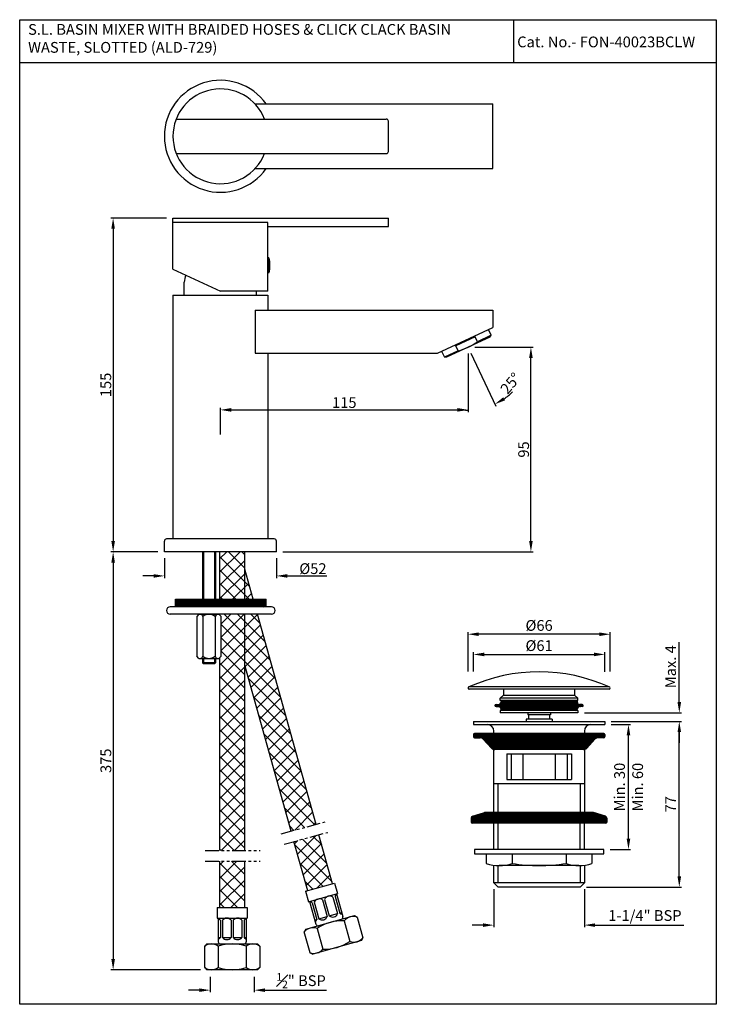
# Model space of a CAD drawing. Units: inches. Extents: x 507 to 830, y 486 to 944.
import ezdxf

# ---------------------------------------------------------------- set-up
doc = ezdxf.new("R2010")
doc.units = ezdxf.units.IN
doc.header["$MEASUREMENT"] = 0
doc.linetypes.add('PHANTOM2', pattern=[1.25, 0.625, -0.125, 0.125, -0.125, 0.125, -0.125])
doc.styles.get("Standard").update_dxf_attribs({"font": 'segoeui.ttf'})
doc.dimstyles.get("Standard").update_dxf_attribs({"dimtxt": 5, "dimasz": 5, "dimexe": 1, "dimexo": 3, "dimgap": 0.8, "dimtad": 1, "dimdec": 1, "dimdsep": 46, "dimtxsty": 'Standard', "dimcen": 0, "dimadec": 1, "dimazin": 2, "dimtfac": 1, "dimtdec": 1, "dimtofl": 0, "dimtmove": 0, "dimatfit": 1, "dimfxl": 0, "dimtolj": 1, "dimtzin": 0, "dimarcsym": 0})
doc.dimstyles.new('VIKAS', dxfattribs={"dimtxt": 5, "dimasz": 5, "dimexe": 1, "dimexo": 3, "dimgap": 1.5, "dimtad": 3, "dimdec": 1, "dimzin": 12, "dimdsep": 46, "dimtxsty": 'Standard', "dimcen": 0.5, "dimadec": 0, "dimazin": 3, "dimtfac": 1, "dimtdec": 1, "dimtofl": 0, "dimtmove": 0, "dimatfit": 1, "dimfxl": 0, "dimtolj": 1, "dimtzin": 0, "dimarcsym": 0})
pattern_1 = [(45, (-1263.80999, 1.18678), (-0.088388348, 0.088388348), [])]

# ---------------------------------------------------------------- blocks, each defined once
blk = doc.blocks.new('*D1')
at = {"color": 0, "lineweight": -2, "transparency": 16777216}
for p, q in [((715.02, 788.47), (715.02, 761.36)), ((599.99, 750.87), (599.99, 763.36)), ((604.99, 762.36), (710.02, 762.36))]:
    blk.add_line(p, q, dxfattribs=at)
at = {"color": 0, "transparency": 16777216}
for points in [[(604.99, 763.19), (604.99, 761.53), (599.99, 762.36)], [(710.02, 763.19), (710.02, 761.53), (715.02, 762.36)]]:
    blk.add_solid(points, dxfattribs=at)
at = {"layer": 'Defpoints', "color": 0, "transparency": 16777216}
for p in [(715.02, 791.47), (715.02, 762.36), (599.99, 747.87)]:
    blk.add_point(p, dxfattribs=at)
at = {"color": 0, "transparency": 16777216, "insert": (657.5, 765.76), "char_height": 5, "attachment_point": 5}
blk.add_mtext('\\A1;115', dxfattribs=at)
blk = doc.blocks.new('*D2')
at = {"color": 0, "lineweight": -2, "transparency": 16777216}
for p, q in [((718.02, 791.47), (745.12, 791.47)), ((744.12, 701.46), (744.12, 786.47)), ((628.99, 696.46), (745.12, 696.46))]:
    blk.add_line(p, q, dxfattribs=at)
at = {"color": 0, "transparency": 16777216}
for points in [[(743.29, 786.47), (744.95, 786.47), (744.12, 791.47)], [(743.29, 701.46), (744.95, 701.46), (744.12, 696.46)]]:
    blk.add_solid(points, dxfattribs=at)
at = {"layer": 'Defpoints', "color": 0, "transparency": 16777216}
for p in [(715.02, 791.47), (744.12, 791.47), (625.99, 696.46)]:
    blk.add_point(p, dxfattribs=at)
at = {"color": 0, "transparency": 16777216, "insert": (740.74, 743.96), "char_height": 5, "attachment_point": 5, "rotation": 90}
blk.add_mtext('\\A1;95', dxfattribs=at)
blk = doc.blocks.new('*D3')
at = {"color": 0, "lineweight": -2, "transparency": 16777216}
for p, q in [((715.02, 788.47), (715.02, 761.27)), ((716.29, 788.75), (727.79, 764.1))]:
    blk.add_line(p, q, dxfattribs=at)
for start, end in [(304.8226, 314.6451), (260.1774, 270)]:
    blk.add_arc((715.02, 791.47), 29.2, start, end, dxfattribs=at)
at = {"color": 0, "transparency": 16777216}
blk.add_solid([(732.11, 766.78), (731.28, 768.22), (727.36, 765.01)], dxfattribs=at)
at = {"layer": 'Defpoints', "color": 0, "transparency": 16777216}
for p in [(713.76, 794.19), (715.02, 794.78), (715.02, 791.47), (715.02, 791.47), (719.26, 762.58)]:
    blk.add_point(p, dxfattribs=at)
at = {"color": 0, "transparency": 16777216, "insert": (734.66, 774.71), "char_height": 5, "attachment_point": 5, "rotation": 49.5265}
blk.add_mtext('\\A1;25°', dxfattribs=at)
blk = doc.blocks.new('_None')
blk = doc.blocks.new('*D5')
at = {"color": 0, "lineweight": -2, "transparency": 16777216}
for p, q in [((574.99, 851.46), (549.2, 851.46)), ((550.2, 846.46), (550.2, 701.46)), ((570.99, 696.46), (549.2, 696.46))]:
    blk.add_line(p, q, dxfattribs=at)
at = {"color": 0, "transparency": 16777216}
for points in [[(549.37, 846.46), (551.03, 846.46), (550.2, 851.46)], [(549.37, 701.46), (551.03, 701.46), (550.2, 696.46)]]:
    blk.add_solid(points, dxfattribs=at)
at = {"layer": 'Defpoints', "color": 0, "transparency": 16777216}
for p in [(577.99, 851.46), (550.2, 696.46), (573.99, 696.46)]:
    blk.add_point(p, dxfattribs=at)
at = {"color": 0, "transparency": 16777216, "insert": (546.8, 773.96), "char_height": 5, "attachment_point": 5, "rotation": 90}
blk.add_mtext('\\A1;155', dxfattribs=at)
blk = doc.blocks.new('*D6')
at = {"color": 0, "lineweight": -2, "transparency": 16777216}
for p, q in [((570.99, 696.46), (549.2, 696.46)), ((550.2, 691.46), (550.2, 507.33)), ((590.72, 502.33), (549.2, 502.33))]:
    blk.add_line(p, q, dxfattribs=at)
at = {"color": 0, "transparency": 16777216}
for points in [[(549.37, 691.46), (551.03, 691.46), (550.2, 696.46)], [(549.37, 507.33), (551.03, 507.33), (550.2, 502.33)]]:
    blk.add_solid(points, dxfattribs=at)
at = {"layer": 'Defpoints', "color": 0, "transparency": 16777216}
for p in [(573.99, 696.46), (550.2, 502.33), (593.72, 502.33)]:
    blk.add_point(p, dxfattribs=at)
at = {"color": 0, "transparency": 16777216, "insert": (546.82, 599.4), "char_height": 5, "attachment_point": 5, "rotation": 90}
blk.add_mtext('\\A1;375', dxfattribs=at)
blk = doc.blocks.new('*D7')
at = {"color": 0, "lineweight": -2, "transparency": 16777216}
for p, q in [((595.22, 499.11), (595.22, 491.87)), ((615.72, 499.11), (615.72, 491.87)), ((590.22, 492.87), (585.22, 492.87)), ((620.72, 492.87), (649.18, 492.87))]:
    blk.add_line(p, q, dxfattribs=at)
at = {"color": 0, "transparency": 16777216}
for points in [[(590.22, 493.7), (590.22, 492.04), (595.22, 492.87)], [(620.72, 493.7), (620.72, 492.04), (615.72, 492.87)]]:
    blk.add_solid(points, dxfattribs=at)
at = {"layer": 'Defpoints', "color": 0, "transparency": 16777216}
for p in [(595.22, 502.11), (615.72, 502.11), (615.72, 492.87)]:
    blk.add_point(p, dxfattribs=at)
at = {"color": 0, "transparency": 16777216, "insert": (637.45, 497.28), "char_height": 5, "attachment_point": 5}
blk.add_mtext('\\A1;{\\H0.7x;\\S1#2;}" BSP', dxfattribs=at)
blk = doc.blocks.new('*D8')
at = {"color": 0, "lineweight": -2, "transparency": 16777216}
for p, q in [((573.99, 693.46), (573.99, 684.25)), ((625.99, 693.46), (625.99, 684.25)), ((568.99, 685.25), (563.99, 685.25)), ((630.99, 685.25), (649.36, 685.25))]:
    blk.add_line(p, q, dxfattribs=at)
at = {"color": 0, "transparency": 16777216}
for points in [[(568.99, 686.08), (568.99, 684.42), (573.99, 685.25)], [(630.99, 686.08), (630.99, 684.42), (625.99, 685.25)]]:
    blk.add_solid(points, dxfattribs=at)
at = {"layer": 'Defpoints', "color": 0, "transparency": 16777216}
for p in [(573.99, 696.46), (625.99, 696.46), (573.99, 685.25)]:
    blk.add_point(p, dxfattribs=at)
at = {"color": 0, "transparency": 16777216, "insert": (642.94, 688.63), "char_height": 5, "attachment_point": 5}
blk.add_mtext('\\A1;%%C52', dxfattribs=at)
blk = doc.blocks.new('*D25')
at = {"color": 0, "lineweight": -2, "transparency": 16777216}
for p, q in [((714.92, 640.81), (714.92, 659.17)), ((780.92, 640.93), (780.92, 659.17)), ((775.92, 658.17), (719.92, 658.17))]:
    blk.add_line(p, q, dxfattribs=at)
at = {"color": 0, "transparency": 16777216}
for points in [[(719.92, 659), (719.92, 657.33), (714.92, 658.17)], [(775.92, 659), (775.92, 657.33), (780.92, 658.17)]]:
    blk.add_solid(points, dxfattribs=at)
at = {"layer": 'Defpoints', "color": 0, "transparency": 16777216}
for p in [(714.92, 658.17), (714.92, 637.81), (780.92, 637.93)]:
    blk.add_point(p, dxfattribs=at)
at = {"color": 0, "transparency": 16777216, "insert": (747.92, 662.25), "char_height": 5, "attachment_point": 5}
blk.add_mtext('\\A1;%%C66', dxfattribs=at)
blk = doc.blocks.new('*D31')
at = {"color": 0, "lineweight": -2, "transparency": 16777216}
for p, q in [((781.42, 617.7), (813.99, 617.7)), ((812.99, 545.7), (812.99, 612.7)), ((769.92, 540.7), (813.99, 540.7))]:
    blk.add_line(p, q, dxfattribs=at)
at = {"color": 0, "transparency": 16777216}
for points in [[(812.16, 612.7), (813.83, 612.7), (812.99, 617.7)], [(812.16, 545.7), (813.83, 545.7), (812.99, 540.7)]]:
    blk.add_solid(points, dxfattribs=at)
at = {"layer": 'Defpoints', "color": 0, "transparency": 16777216}
for p in [(778.42, 617.7), (812.99, 617.7), (766.92, 540.7)]:
    blk.add_point(p, dxfattribs=at)
at = {"color": 0, "transparency": 16777216, "insert": (808.99, 579.2), "char_height": 5, "attachment_point": 5, "rotation": 90}
blk.add_mtext('\\A1;77', dxfattribs=at)
blk = doc.blocks.new('*D32')
at = {"color": 0, "lineweight": -2, "transparency": 16777216}
for p, q in [((726.92, 539.7), (726.92, 522.07)), ((768.92, 539.7), (768.92, 522.07)), ((721.92, 523.07), (716.92, 523.07)), ((773.92, 523.07), (815.02, 523.07))]:
    blk.add_line(p, q, dxfattribs=at)
at = {"color": 0, "transparency": 16777216}
for points in [[(721.92, 523.9), (721.92, 522.24), (726.92, 523.07)], [(773.92, 523.9), (773.92, 522.24), (768.92, 523.07)]]:
    blk.add_solid(points, dxfattribs=at)
at = {"layer": 'Defpoints', "color": 0, "transparency": 16777216}
for p in [(726.92, 542.7), (768.92, 542.7), (726.92, 523.07)]:
    blk.add_point(p, dxfattribs=at)
at = {"color": 0, "transparency": 16777216, "insert": (797.04, 527.54), "char_height": 5, "attachment_point": 5}
blk.add_mtext('\\A1;1-1/4" BSP', dxfattribs=at)
blk = doc.blocks.new('*D26')
at = {"color": 0, "lineweight": -2, "transparency": 16777216}
for p, q in [((717.42, 640.92), (717.42, 649.79)), ((778.42, 640.78), (778.42, 649.79)), ((722.42, 648.79), (773.42, 648.79))]:
    blk.add_line(p, q, dxfattribs=at)
at = {"color": 0, "transparency": 16777216}
for points in [[(722.42, 649.62), (722.42, 647.95), (717.42, 648.79)], [(773.42, 649.62), (773.42, 647.95), (778.42, 648.79)]]:
    blk.add_solid(points, dxfattribs=at)
at = {"layer": 'Defpoints', "color": 0, "transparency": 16777216}
for p in [(778.42, 648.79), (717.42, 637.92), (778.42, 637.78)]:
    blk.add_point(p, dxfattribs=at)
at = {"color": 0, "transparency": 16777216, "insert": (747.92, 652.88), "char_height": 5, "attachment_point": 5}
blk.add_mtext('\\A1;%%C61', dxfattribs=at)
blk = doc.blocks.new('*D33')
at = {"color": 0, "lineweight": -2, "transparency": 16777216}
for p, q in [((812.99, 626.7), (812.99, 654.48)), ((768.92, 621.7), (813.99, 621.7)), ((781.42, 617.7), (813.99, 617.7)), ((812.99, 612.7), (812.99, 607.7))]:
    blk.add_line(p, q, dxfattribs=at)
at = {"color": 0, "transparency": 16777216}
for points in [[(812.16, 626.7), (813.83, 626.7), (812.99, 621.7)], [(812.16, 612.7), (813.83, 612.7), (812.99, 617.7)]]:
    blk.add_solid(points, dxfattribs=at)
at = {"layer": 'Defpoints', "color": 0, "transparency": 16777216}
for p in [(765.92, 621.7), (778.42, 617.7), (812.99, 621.7)]:
    blk.add_point(p, dxfattribs=at)
at = {"color": 0, "transparency": 16777216, "insert": (808.95, 643.09), "char_height": 5, "attachment_point": 5, "rotation": 90}
blk.add_mtext('\\A1;Max. 4', dxfattribs=at)
blk = doc.blocks.new('*D34')
at = {"color": 0, "lineweight": -2, "transparency": 16777216}
for p, q in [((781.42, 616.2), (790.4, 616.2)), ((789.4, 563.2), (789.4, 611.2)), ((780.92, 558.2), (790.4, 558.2))]:
    blk.add_line(p, q, dxfattribs=at)
at = {"color": 0, "transparency": 16777216}
for points in [[(788.57, 611.2), (790.24, 611.2), (789.4, 616.2)], [(788.57, 563.2), (790.24, 563.2), (789.4, 558.2)]]:
    blk.add_solid(points, dxfattribs=at)
at = {"layer": 'Defpoints', "color": 0, "transparency": 16777216}
for p in [(778.42, 616.2), (789.4, 616.2), (777.92, 558.2)]:
    blk.add_point(p, dxfattribs=at)
at = {"color": 0, "transparency": 16777216, "insert": (785.25, 587.2), "char_height": 5, "attachment_point": 5, "rotation": 90}
blk.add_mtext('\\A1;Min. 30', dxfattribs=at)

msp = doc.modelspace()

# ---------------------------------------------------------------- hatches: boundary and pattern name
h = msp.add_hatch()
h.set_pattern_fill('ANSI37', color=256, scale=35)
h.set_pattern_definition([(45, (278.475, 291.5694), (-3.093592, 3.093592), []), (135, (278.475, 291.5694), (-3.093592, -3.093592), [])])
h.paths.add_polyline_path([(611.32, 696.46), (599.62, 696.46), (599.62, 693.26), (611.32, 693.26)])
h.paths.add_polyline_path([(611.32, 674.43), (615.22, 674.43), (611.92, 686.26), (611.32, 686.26)])
h.paths.add_polyline_path([(599.62, 674.43), (611.32, 674.43), (611.32, 693.26), (599.62, 693.26)])
h.paths.add_polyline_path([(632.79, 566.71), (644.37, 569.84), (617.17, 667.43), (611.32, 667.43), (611.32, 643.74)])
h.paths.add_polyline_path([(599.62, 557.7), (611.32, 557.7), (611.32, 667.43), (599.62, 667.43), (599.62, 667.15), (600.33, 666.43), (600.33, 647.93), (599.62, 647.22)])
h.paths.add_polyline_path([(640.5, 539.04), (652.05, 542.29), (645.71, 565.03), (634.13, 561.89)])
h.paths.add_polyline_path([(599.62, 531.33), (611.32, 531.33), (611.32, 552.7), (599.62, 552.7)])
h = msp.add_hatch()
h.set_pattern_fill('ANSI31', color=256, style=0)
h.set_pattern_definition([(45, (-364.91762, 74.14389), (-0.088388348, 0.088388348), [])])
h.paths.add_polyline_path([(621.18, 670.93), (621.18, 674.43), (579.18, 674.43), (579.18, 670.93)])
h = msp.add_hatch()
h.set_pattern_fill('ANSI31', color=256)
h.set_pattern_definition(pattern_1)
h.paths.add_polyline_path([(765.42, 622.7), (765.71, 623.81, -0.339454), (766.68, 624.55), (767.92, 624.55, 1), (767.92, 625.55), (766.68, 625.55, -0.339454), (765.71, 626.29), (765.42, 627.4), (730.42, 627.4), (730.12, 626.29, -0.339454), (729.15, 625.55), (727.92, 625.55, 1), (727.92, 624.55), (729.15, 624.55, -0.339454), (730.12, 623.81), (730.42, 622.7)])
h = msp.add_hatch()
h.set_pattern_fill('ANSI31', color=256)
h.set_pattern_definition(pattern_1)
h.paths.add_polyline_path([(768.53, 604.62, 0.211309), (770.01, 605.27), (773.82, 609.46, -0.211309), (775.3, 610.12), (777.92, 610.12, 0.414214), (778.42, 610.62), (778.42, 611.62, 0.414214), (777.92, 612.12), (717.92, 612.12, 0.414214), (717.42, 611.62), (717.42, 610.62, 0.414214), (717.92, 610.12), (720.53, 610.12, -0.211309), (722.01, 609.46), (725.82, 605.27, 0.211309), (727.3, 604.62)])
h = msp.add_hatch()
h.set_pattern_fill('ANSI31', color=256)
h.set_pattern_definition(pattern_1)
h.paths.add_polyline_path([(723.22, 575.43, 0.074764), (722.63, 575.34), (717.12, 573.65, 0.329254), (716.42, 572.69), (716.42, 570.93, 0.414214), (716.92, 570.43), (778.92, 570.43, 0.414214), (779.42, 570.93), (779.42, 572.69, 0.329254), (778.71, 573.65), (773.2, 575.34, 0.074764), (772.62, 575.43)])

# ---------------------------------------------------------------- linework, layer by layer
for p, q in [((736.06, 943.5), (736.06, 923.57)), ((830.16, 923.57), (506.84, 923.57)), ((616.08, 904.42), (726.39, 904.42)), ((726.39, 874.42), (726.39, 904.42)), ((579.49, 897.42), (676.99, 897.42)), ((677.99, 882.42), (677.99, 896.42)), ((579.49, 881.42), (676.99, 881.42)), ((616.08, 874.42), (726.39, 874.42)), ((577.99, 851.46), (677.99, 851.46)), ((577.99, 846.84), (577.99, 851.46)), ((677.99, 847.46), (677.99, 851.46)), ((621.99, 849.46), (577.99, 849.46)), ((577.99, 827.72), (577.99, 847.46)), ((621.99, 817.46), (621.99, 849.46)), ((621.99, 847.46), (677.99, 847.46)), ((622.49, 832.96), (621.99, 832.96)), ((622.49, 825.96), (622.49, 832.96)), ((577.99, 827.72), (599.99, 817.46)), ((622.49, 825.96), (621.99, 825.96)), ((583.19, 815.66), (583.19, 821.66)), ((577.99, 815.66), (577.99, 702.46)), ((577.99, 815.66), (621.99, 815.66)), ((621.99, 817.46), (599.99, 817.46)), ((616.79, 815.66), (616.79, 817.46)), ((621.99, 815.66), (621.99, 808.66)), ((616.18, 808.66), (726.39, 808.66)), ((616.18, 808.66), (616.18, 788.66)), ((726.39, 808.66), (726.39, 800.63)), ((700.7, 788.66), (726.39, 800.63)), ((725.11, 796.18), (704.93, 786.77)), ((718.2, 796.26), (709.31, 792.12)), ((719.26, 794), (718.2, 796.26)), ((725.69, 797), (719.26, 794)), ((725.69, 797), (724.42, 799.71)), ((725.11, 796.18), (725.69, 797)), ((710.36, 789.85), (709.31, 792.12)), ((616.18, 788.66), (700.7, 788.66)), ((621.99, 788.66), (621.99, 702.46)), ((702.67, 789.57), (703.94, 786.85)), ((710.36, 789.85), (703.94, 786.85)), ((704.93, 786.77), (703.94, 786.85)), ((573.99, 696.46), (573.99, 701.46)), ((624.99, 702.46), (574.99, 702.46)), ((625.99, 696.46), (625.99, 701.46)), ((625.99, 696.46), (573.99, 696.46)), ((591.68, 696.46), (591.68, 674.43)), ((592.18, 696.46), (592.18, 674.43)), ((597.18, 696.46), (597.18, 674.43)), ((597.68, 696.46), (597.68, 674.43)), ((599.62, 696.46), (599.62, 674.43)), ((611.32, 674.43), (611.32, 696.46)), ((615.22, 674.43), (611.32, 688.43)), ((579.18, 674.43), (621.18, 674.43)), ((579.18, 670.93), (579.18, 674.43)), ((621.18, 670.93), (621.18, 674.43)), ((623.68, 670.93), (576.68, 670.93)), ((623.68, 667.43), (576.68, 667.43)), ((590.03, 667.43), (589.03, 666.43)), ((589.03, 666.43), (589.03, 647.93)), ((590.03, 667.43), (599.33, 667.43)), ((591.86, 666.43), (591.86, 647.93)), ((597.51, 666.43), (597.51, 647.93)), ((599.33, 667.43), (600.33, 666.43)), ((599.62, 667.43), (599.62, 667.15)), ((600.33, 647.93), (600.33, 666.43)), ((611.32, 659.53), (611.32, 667.43)), ((611.32, 557.7), (611.32, 667.43)), ((644.37, 569.84), (617.17, 667.43)), ((590.03, 646.93), (589.03, 647.93)), ((590.03, 646.93), (599.33, 646.93)), ((591.68, 646.93), (591.68, 644.96)), ((591.68, 644.96), (592.18, 644.46)), ((597.68, 644.96), (591.68, 644.96)), ((592.18, 646.93), (592.18, 644.96)), ((597.18, 646.93), (597.18, 644.96)), ((597.68, 644.96), (597.18, 644.46)), ((597.68, 646.93), (597.68, 644.96)), ((600.33, 647.93), (599.33, 646.93)), ((599.62, 647.22), (599.62, 557.7)), ((597.18, 644.46), (592.18, 644.46)), ((632.79, 566.71), (611.32, 643.74)), ((780.42, 633.7), (715.42, 633.7)), ((780.42, 632.7), (715.42, 632.7)), ((731.42, 632.7), (731.42, 629.9)), ((764.42, 632.7), (764.42, 629.9)), ((729.92, 628.4), (731.42, 629.9)), ((765.92, 628.4), (729.92, 628.4)), ((729.92, 627.4), (729.92, 628.4)), ((765.92, 627.4), (729.92, 627.4)), ((730.42, 627.4), (730.12, 626.29)), ((731.42, 629.9), (764.42, 629.9)), ((765.92, 628.4), (764.42, 629.9)), ((765.42, 627.4), (765.71, 626.29)), ((765.92, 627.4), (765.92, 628.4)), ((727.92, 625.55), (729.15, 625.55)), ((727.92, 624.55), (729.15, 624.55)), ((765.92, 622.7), (729.92, 622.7)), ((729.92, 622.7), (729.92, 621.7)), ((730.42, 622.7), (730.12, 623.81)), ((765.42, 622.7), (765.71, 623.81)), ((765.92, 622.7), (765.92, 621.7)), ((767.92, 625.55), (766.68, 625.55)), ((767.92, 624.55), (766.68, 624.55)), ((717.42, 617.7), (778.42, 617.7)), ((717.42, 617.7), (717.42, 616.2)), ((765.92, 621.7), (729.92, 621.7)), ((753.92, 618.7), (741.92, 618.7)), ((741.92, 618.7), (741.92, 617.7)), ((742.67, 621.7), (742.67, 620.7)), ((753.17, 620.7), (742.67, 620.7)), ((743.04, 620.7), (743.04, 618.7)), ((752.79, 620.7), (752.79, 618.7)), ((753.17, 621.7), (753.17, 620.7)), ((753.92, 618.7), (753.92, 617.7)), ((778.42, 617.7), (778.42, 616.2)), ((717.42, 616.2), (778.42, 616.2)), ((726.92, 612.12), (726.92, 613.2)), ((768.92, 613.2), (768.92, 612.12)), ((717.42, 611.62), (717.42, 610.62)), ((777.92, 612.12), (717.92, 612.12)), ((717.92, 610.12), (720.53, 610.12)), ((725.82, 605.27), (722.01, 609.46)), ((770.01, 605.27), (773.82, 609.46)), ((777.92, 610.12), (775.3, 610.12)), ((778.42, 611.62), (778.42, 610.62)), ((726.92, 575.43), (726.92, 604.66)), ((768.53, 604.62), (727.3, 604.62)), ((768.92, 604.66), (768.92, 575.43)), ((732.92, 602.7), (762.92, 602.7)), ((732.92, 602.7), (732.92, 590.7)), ((734.92, 602.7), (734.92, 590.7)), ((740.42, 602.7), (740.42, 590.7)), ((755.42, 602.7), (755.42, 590.7)), ((760.92, 602.7), (760.92, 590.7)), ((762.92, 602.7), (762.92, 590.7)), ((732.92, 590.7), (762.92, 590.7)), ((768.92, 588.7), (726.92, 588.7)), ((728.92, 575.43), (728.92, 588.7)), ((766.92, 588.7), (766.92, 575.43)), ((716.42, 572.69), (716.42, 570.93)), ((717.12, 573.65), (722.63, 575.34)), ((772.62, 575.43), (723.22, 575.43)), ((778.71, 573.65), (773.2, 575.34)), ((779.42, 572.69), (779.42, 570.93)), ((778.92, 570.43), (716.92, 570.43)), ((726.92, 558.2), (726.92, 570.43)), ((728.92, 558.2), (728.92, 570.43)), ((766.92, 558.2), (766.92, 570.43)), ((768.92, 558.2), (768.92, 570.43)), ((652.05, 542.29), (645.71, 565.03)), ((640.5, 539.04), (634.13, 561.89)), ((717.92, 558.2), (717.92, 556.2)), ((777.92, 558.2), (717.92, 558.2)), ((726.92, 558.2), (726.92, 558.2)), ((728.92, 558.2), (728.92, 558.2)), ((766.92, 558.2), (766.92, 558.2)), ((768.92, 558.2), (768.92, 558.2)), ((777.92, 556.2), (777.92, 558.2)), ((717.92, 556.2), (777.92, 556.2)), ((723.42, 556.2), (723.42, 551.7)), ((735.42, 556.2), (735.42, 551.7)), ((760.42, 556.2), (760.42, 551.7)), ((772.42, 556.2), (772.42, 551.7)), ((599.62, 552.7), (599.62, 531.33)), ((611.32, 531.33), (611.32, 552.7)), ((726.92, 542.7), (726.92, 550.87)), ((728.92, 542.7), (728.92, 550.71)), ((766.42, 550.7), (729.42, 550.7)), ((766.92, 550.71), (766.92, 542.7)), ((768.92, 550.87), (768.92, 542.7)), ((639.54, 538.77), (653.01, 542.56)), ((653.01, 542.56), (654.37, 537.75)), ((768.92, 542.7), (726.92, 542.7)), ((728.92, 540.7), (726.92, 542.7)), ((766.92, 540.7), (728.92, 540.7)), ((766.92, 540.7), (768.92, 542.7)), ((639.54, 538.77), (640.89, 533.96)), ((640.89, 533.96), (654.37, 537.75)), ((648.38, 535.02), (650.55, 527.32)), ((652.23, 536.11), (654.4, 528.41)), ((653.2, 536.38), (655.36, 528.68)), ((653.26, 537.44), (653.26, 537.44)), ((653.89, 537.61), (656.87, 527.02)), ((598.47, 531.33), (612.47, 531.33)), ((598.47, 531.33), (598.47, 526.33)), ((612.47, 531.33), (612.47, 526.33)), ((641.37, 534.09), (644.35, 523.5)), ((642.61, 533.4), (644.77, 525.7)), ((643.57, 533.67), (645.73, 525.97)), ((647.42, 534.75), (649.59, 527.05)), ((598.47, 526.33), (612.47, 526.33)), ((598.97, 526.33), (598.97, 515.33)), ((611.97, 526.33), (611.97, 515.33)), ((639.57, 521.12), (662.19, 527.48)), ((645.73, 525.97), (649.59, 527.05)), ((650.55, 527.32), (654.4, 528.41)), ((655.36, 528.68), (656.32, 528.95)), ((662.19, 527.48), (663.42, 526.79)), ((663.42, 526.79), (666.13, 517.16)), ((599.97, 525.33), (599.97, 517.33)), ((600.97, 525.33), (600.97, 517.33)), ((604.97, 525.33), (604.97, 517.33)), ((605.97, 525.33), (605.97, 517.33)), ((609.97, 525.33), (609.97, 517.33)), ((610.97, 525.33), (610.97, 517.33)), ((643.81, 525.43), (644.77, 525.7)), ((644.89, 521.58), (647.6, 511.95)), ((657.41, 525.1), (660.11, 515.47)), ((598.97, 517.33), (599.97, 517.33)), ((600.97, 517.33), (604.97, 517.33)), ((605.97, 517.33), (609.97, 517.33)), ((610.97, 517.33), (611.97, 517.33)), ((639.57, 521.12), (638.88, 519.89)), ((641.58, 510.26), (638.88, 519.89)), ((666.13, 517.16), (665.44, 515.93)), ((593.72, 514.33), (592.72, 513.33)), ((592.72, 503.33), (592.72, 513.33)), ((593.72, 514.33), (617.22, 514.33)), ((598.97, 513.33), (598.97, 503.33)), ((611.97, 513.33), (611.97, 503.33)), ((617.22, 514.33), (618.22, 513.33)), ((618.22, 513.33), (618.22, 503.33)), ((665.44, 515.93), (642.82, 509.57)), ((665.44, 515.93), (642.82, 509.57)), ((665.44, 515.93), (642.82, 509.57)), ((665.44, 515.93), (642.82, 509.57)), ((641.58, 510.26), (642.82, 509.57)), ((592.72, 503.33), (593.72, 502.33)), ((618.22, 503.33), (617.22, 502.33)), ((617.22, 502.33), (593.72, 502.33))]:
    msp.add_line(p, q)
at = {"linetype": 'PHANTOM2', "ltscale": 10}
for p, q in [((628.25, 565.47), (648.56, 570.98)), ((629.55, 560.65), (649.86, 566.15)), ((592.98, 557.7), (618.52, 557.7)), ((592.98, 552.7), (618.52, 552.7))]:
    msp.add_line(p, q, dxfattribs=at)
msp.add_lwpolyline([(506.84, 943.57), (830.16, 943.57), (830.16, 486.3), (506.84, 486.3)], close=True)
for centre, radius, start, end in [((599.99, 889.42), 26, 35.2344, 324.7656), ((599.99, 889.42), 22, 21.3237, 338.6763), ((676.99, 896.42), 1, 0, 90), ((676.99, 882.42), 1, 270, 0), ((610.49, 829.46), 12.5, 343.7398, 16.2602), ((593.87, 821), 10.7, 158.3653, 176.4992), ((704.73, 813.54), 24.35, 283.3683, 306.6317), ((574.99, 701.46), 1, 90, 180), ((624.99, 701.46), 1, 0, 90), ((576.68, 669.18), 1.75, 90, 270), ((623.68, 669.18), 1.75, 270, 90), ((590.44, 665.94), 1.5, 19.4057, 109.4057), ((594.68, 662.94), 4.49, 51.0139, 128.9861), ((598.92, 665.94), 1.5, 70.5943, 160.5943), ((590.44, 648.43), 1.5, 250.5943, 340.5943), ((594.68, 651.42), 4.49, 231.0139, 308.9861), ((598.92, 648.43), 1.5, 199.4057, 289.4057), ((747.92, 561.42), 79.28, 65.7278, 114.2722), ((715.42, 633.2), 0.5, 90, 270), ((780.42, 633.2), 0.5, 270, 90), ((727.92, 625.05), 0.5, 90, 270), ((729.15, 626.55), 1, 270, 345), ((729.15, 623.55), 1, 15, 90), ((766.68, 626.55), 1, 195, 270), ((766.68, 623.55), 1, 90, 165), ((767.92, 625.05), 0.5, 270, 90), ((723.92, 613.2), 3, 0, 90), ((771.92, 613.2), 3, 90, 180), ((717.92, 611.62), 0.5, 90, 180), ((717.92, 610.62), 0.5, 180, 270), ((720.53, 608.12), 2, 42.2737, 90), ((775.3, 608.12), 2, 90, 137.7263), ((777.92, 611.62), 0.5, 0, 90), ((777.92, 610.62), 0.5, 270, 0), ((727.3, 606.62), 2, 222.2737, 270), ((768.53, 606.62), 2, 270, 317.7263), ((717.42, 572.69), 1, 107.1027, 180), ((723.22, 573.43), 2, 90, 107.1027), ((772.62, 573.43), 2, 72.8973, 90), ((778.42, 572.69), 1, 0, 72.8973), ((716.92, 570.93), 0.5, 180, 270), ((778.92, 570.93), 0.5, 270, 0), ((729.42, 569.2), 18.5, 251.0754, 288.9246), ((747.92, 629.33), 78.62, 260.8522, 279.1478), ((766.42, 569.2), 18.5, 251.0754, 288.9246), ((645.9, 532.77), 2.5, 52.5771, 158.8373), ((650.71, 534.12), 2.5, 52.5771, 158.8373), ((655.53, 535.48), 2.5, 129.2854, 158.8373), ((641.09, 531.41), 2.5, 52.5771, 82.1291), ((597.97, 523.83), 2.5, 36.8699, 66.4218), ((602.97, 523.83), 2.5, 36.8699, 143.1301), ((607.97, 523.83), 2.5, 36.8699, 143.1301), ((612.97, 523.83), 2.5, 113.5782, 143.1301), ((647.25, 527.95), 2.5, 232.5771, 338.8373), ((652.07, 529.31), 2.5, 232.5771, 338.8373), ((656.88, 530.66), 2.5, 232.5771, 262.1291), ((655.9, 526.75), 1, 285.7072, 15.7072), ((661.6, 521.72), 5.38, 70.2179, 141.1966), ((643.07, 516.51), 5.38, 70.2179, 141.1966), ((642.44, 526.6), 2.5, 309.2854, 338.8373), ((645.31, 523.77), 1, 195.7072, 285.7072), ((656.73, 503.48), 21.63, 88.2149, 123.1996), ((597.97, 518.83), 2.5, 293.5782, 323.1301), ((602.97, 518.83), 2.5, 216.8699, 323.1301), ((607.97, 518.83), 2.5, 216.8699, 323.1301), ((612.97, 518.83), 2.5, 216.8699, 246.4218), ((661.94, 520.54), 5.38, 250.2179, 321.1966), ((595.84, 508.95), 5.38, 54.5107, 125.4893), ((599.97, 515.33), 1, 180, 270), ((605.47, 492.71), 21.63, 72.5077, 107.4923), ((610.97, 515.33), 1, 270, 0), ((615.09, 508.95), 5.38, 54.5107, 125.4893), ((648.27, 533.57), 21.63, 268.2149, 303.1996), ((643.4, 515.32), 5.38, 250.2179, 321.1966), ((595.84, 507.72), 5.38, 234.5107, 305.4893), ((605.47, 523.96), 21.63, 252.5077, 287.4923), ((615.09, 507.72), 5.38, 234.5107, 305.4893)]:
    msp.add_arc(centre, radius, start, end)

# ---------------------------------------------------------------- texts
msp.add_text('Cat. No.- FON-40023BCLW', height=5).set_placement((737.75, 930.75))
at = {"insert": (510.73, 941.56), "char_height": 5, "width": 201.2655, "attachment_point": 1}
msp.add_mtext('S.L. BASIN MIXER WITH BRAIDED HOSES & CLICK CLACK BASIN \\PWASTE, SLOTTED (ALD-729){\\H1.0209x; }', dxfattribs=at)
at = {"insert": (793.66, 587.16), "char_height": 5, "attachment_point": 5, "rotation": 90}
msp.add_mtext('\\A1;Min. 60', dxfattribs=at)

# ---------------------------------------------------------------- dimensions: what is measured, and where the dimension line sits
for base, p1, p2, dimstyle, picture, middle in [((550.2, 696.46), (577.99, 851.46), (573.99, 696.46), 'Standard', '*D5', (546.8, 773.96)), ((744.12, 791.47), (625.99, 696.46), (715.02, 791.47), 'Standard', '*D2', (740.74, 743.96)), ((812.99, 617.7), (766.92, 540.7), (778.42, 617.7), 'VIKAS', '*D31', (808.99, 579.2))]:
    dim = msp.add_linear_dim(base=base, p1=p1, p2=p2, angle=90, dimstyle=dimstyle)
    dim.commit()
    dim.dimension.update_dxf_attribs({"geometry": picture, "text_midpoint": middle})
dim = msp.add_linear_dim(base=(715.02, 762.36), p1=(599.99, 747.87), p2=(715.02, 791.47), dimstyle='Standard')
dim.commit()
dim.dimension.update_dxf_attribs({"geometry": '*D1', "text_midpoint": (657.5, 765.76)})
dim = msp.add_angular_dim_2l(base=(719.2558, 762.5782), line1=((715.0236, 791.471), (715.0236, 794.7812)), line2=((715.0236, 791.471), (713.7557, 794.19)), dimstyle='Standard', override={"dimblk1": 'None', "dimsah": 1})
dim.commit()
dim.dimension.update_dxf_attribs({"geometry": '*D3', "text_midpoint": (737.2371, 772.5167), "dimtype": 162})
for base, p1, p2, text, dimstyle, picture, middle in [((550.2, 502.33), (573.99, 696.46), (593.72, 502.33), '375', 'Standard', '*D6', (546.82, 599.4)), ((812.99, 621.7), (778.42, 617.7), (765.92, 621.7), 'Max. <>', 'VIKAS', '*D33', (808.95, 643.09)), ((789.4, 616.2), (777.92, 558.2), (778.42, 616.2), 'Min. 30', 'VIKAS', '*D34', (785.25, 587.2))]:
    dim = msp.add_linear_dim(base=base, p1=p1, p2=p2, angle=90, text=text, dimstyle=dimstyle)
    dim.commit()
    dim.dimension.update_dxf_attribs({"geometry": picture, "text_midpoint": middle})
for base, p1, p2, text, dimstyle, picture, middle in [((573.99, 685.25), (625.99, 696.46), (573.99, 696.46), '%%C<>', 'Standard', '*D8', (642.94, 685.25)), ((714.92, 658.17), (780.92, 637.93), (714.92, 637.81), '%%C<>', 'VIKAS', '*D25', (747.92, 658.17)), ((726.92, 523.07), (768.92, 542.7), (726.92, 542.7), '1-1/4" BSP', 'VIKAS', '*D32', (797.04, 523.07)), ((615.72, 492.87), (595.22, 502.11), (615.72, 502.11), '{\\H0.7x;\\S1#2;}" BSP', 'Standard', '*D7', (637.45, 492.87))]:
    dim = msp.add_linear_dim(base=base, p1=p1, p2=p2, text=text, dimstyle=dimstyle)
    dim.commit()
    dim.dimension.update_dxf_attribs({"geometry": picture, "text_midpoint": middle, "dimtype": 160})
dim = msp.add_linear_dim(base=(778.42, 648.79), p1=(717.42, 637.92), p2=(778.42, 637.78), text='%%C<>', dimstyle='VIKAS')
dim.commit()
dim.dimension.update_dxf_attribs({"geometry": '*D26', "text_midpoint": (747.92, 652.88)})

doc.saveas('drawing.dxf')
